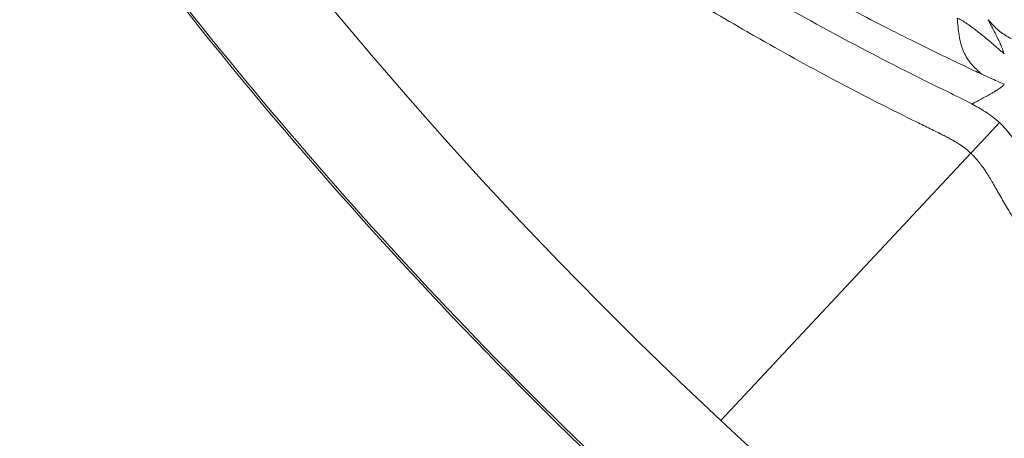
# Model space of a CAD drawing. Units: millimetres. Extents: x 1554 to 10448, y 1963 to 11444.
# Drawn here: x 5230 to 5243, y 6454 to 6460 of the extents above; entities that cross this region are included whole.
import ezdxf

# ---------------------------------------------------------------- set-up
doc = ezdxf.new("R2010")
doc.units = ezdxf.units.MM

# ---------------------------------------------------------------- blocks, each defined once
blk = doc.blocks.new('A$C91e32d14')
at = {"color": 0, "linetype": 'Continuous', "lineweight": 0}
blk.add_line((-3742.35, 3780.294), (-3739.178, 3783.689), dxfattribs=at)
for radius, start, end in [(55.788, 136.9417, 226.9417), (110, 196.92928, 270), (55.788, 226.9417, 316.9417)]:
    blk.add_arc((-3704.261, 3821.056), radius, start, end, dxfattribs=at)
for points, knots in [([(-3746.092, 3860.144), (-3744.552, 3861.792), (-3742.912, 3863.351), (-3739.464, 3866.261), (-3737.651, 3867.617), (-3733.883, 3870.099), (-3731.923, 3871.231), (-3727.889, 3873.253), (-3725.807, 3874.146), (-3721.562, 3875.677), (-3719.391, 3876.318), (-3714.996, 3877.337), (-3712.764, 3877.717), (-3708.278, 3878.21), (-3706.017, 3878.325), (-3701.505, 3878.285), (-3699.247, 3878.131), (-3694.771, 3877.56), (-3692.544, 3877.141), (-3688.167, 3876.044), (-3686.008, 3875.366), (-3681.791, 3873.762), (-3679.726, 3872.832), (-3675.727, 3870.741), (-3673.786, 3869.575), (-3670.063, 3867.026), (-3668.274, 3865.639), (-3664.877, 3862.669), (-3663.263, 3861.08), (-3660.24, 3857.729), (-3658.826, 3855.962), (-3656.22, 3852.279), (-3655.024, 3850.356), (-3652.871, 3846.39), (-3651.91, 3844.339), (-3650.24, 3840.148), (-3649.528, 3837.999), (-3648.364, 3833.64), (-3647.911, 3831.42), (-3647.27, 3826.953), (-3647.081, 3824.698), (-3646.972, 3820.187), (-3647.051, 3817.925), (-3647.475, 3813.432), (-3647.821, 3811.193), (-3648.772, 3806.783), (-3649.379, 3804.603), (-3650.844, 3800.334), (-3651.705, 3798.239), (-3653.664, 3794.174), (-3654.765, 3792.196), (-3657.189, 3788.391), (-3658.516, 3786.557), (-3660.741, 3783.837), (-3661.571, 3782.888), (-3662.43, 3781.968)], [0, 0, 0, 0, 6.765589, 6.765589, 13.535104, 13.535104, 20.301025, 20.301025, 27.073199, 27.073199, 33.839211, 33.839211, 40.608435, 40.608435, 47.378253, 47.378253, 54.144074, 54.144074, 60.916229, 60.916229, 67.682367, 67.682367, 74.45128, 74.45128, 81.221399, 81.221399, 87.987133, 87.987133, 94.759249, 94.759249, 101.525525, 101.525525, 108.294142, 108.294142, 115.06454, 115.06454, 121.830201, 121.830201, 128.602257, 128.602257, 135.368686, 135.368686, 142.137019, 142.137019, 148.907677, 148.907677, 155.673278, 155.673278, 162.445254, 162.445254, 169.211848, 169.211848, 175.979911, 175.979911, 179.755647, 179.755647, 179.755647, 179.755647]), ([(-3662.43, 3781.968), (-3663.97, 3780.321), (-3665.61, 3778.761), (-3669.058, 3775.851), (-3670.871, 3774.495), (-3674.639, 3772.013), (-3676.599, 3770.881), (-3680.633, 3768.859), (-3682.715, 3767.966), (-3686.96, 3766.435), (-3689.131, 3765.795), (-3693.526, 3764.775), (-3695.758, 3764.395), (-3700.244, 3763.902), (-3702.505, 3763.787), (-3707.017, 3763.827), (-3709.275, 3763.981), (-3713.751, 3764.552), (-3715.978, 3764.971), (-3720.355, 3766.068), (-3722.514, 3766.746), (-3726.731, 3768.351), (-3728.796, 3769.28), (-3732.795, 3771.371), (-3734.736, 3772.538), (-3738.459, 3775.086), (-3740.248, 3776.473), (-3743.645, 3779.443), (-3745.259, 3781.032), (-3748.282, 3784.383), (-3749.696, 3786.15), (-3752.302, 3789.834), (-3753.498, 3791.756), (-3755.651, 3795.722), (-3756.612, 3797.773), (-3758.282, 3801.965), (-3758.994, 3804.113), (-3760.158, 3808.473), (-3760.611, 3810.692), (-3761.252, 3815.159), (-3761.441, 3817.415), (-3761.55, 3821.925), (-3761.471, 3824.187), (-3761.047, 3828.681), (-3760.701, 3830.919), (-3759.75, 3835.329), (-3759.143, 3837.51), (-3757.678, 3841.778), (-3756.817, 3843.873), (-3754.858, 3847.939), (-3753.757, 3849.916), (-3751.333, 3853.721), (-3750.006, 3855.555), (-3747.781, 3858.276), (-3746.951, 3859.224), (-3746.092, 3860.144)], [0, 0, 0, 0, 6.765589, 6.765589, 13.535104, 13.535104, 20.301025, 20.301025, 27.073199, 27.073199, 33.839211, 33.839211, 40.608435, 40.608435, 47.378253, 47.378253, 54.144074, 54.144074, 60.916229, 60.916229, 67.682367, 67.682367, 74.45128, 74.45128, 81.221399, 81.221399, 87.987133, 87.987133, 94.759249, 94.759249, 101.525525, 101.525525, 108.294142, 108.294142, 115.06454, 115.06454, 121.830201, 121.830201, 128.602257, 128.602257, 135.368686, 135.368686, 142.137019, 142.137019, 148.907677, 148.907677, 155.673278, 155.673278, 162.445254, 162.445254, 169.211848, 169.211848, 175.979911, 175.979911, 179.755647, 179.755647, 179.755647, 179.755647]), ([(-3749.358, 3791.588), (-3749.188, 3791.443), (-3749.017, 3791.298), (-3748.669, 3791.004), (-3748.491, 3790.856), (-3748.136, 3790.563), (-3747.96, 3790.419), (-3747.612, 3790.139), (-3747.442, 3790.002), (-3747.159, 3789.779), (-3747.047, 3789.691), (-3746.693, 3789.416), (-3746.45, 3789.23), (-3746.128, 3788.989), (-3746.052, 3788.932), (-3745.741, 3788.702), (-3745.506, 3788.53), (-3745.042, 3788.199), (-3744.813, 3788.038), (-3744.528, 3787.842), (-3744.473, 3787.805), (-3744.352, 3787.723), (-3744.287, 3787.678), (-3743.986, 3787.476), (-3743.75, 3787.321), (-3743.279, 3787.017), (-3743.044, 3786.869), (-3742.574, 3786.58), (-3742.339, 3786.439), (-3741.997, 3786.238), (-3741.89, 3786.176), (-3741.521, 3785.965), (-3741.258, 3785.818), (-3740.729, 3785.532), (-3740.463, 3785.392), (-3740.113, 3785.214), (-3740.031, 3785.173), (-3739.679, 3784.996), (-3739.408, 3784.865), (-3739.103, 3784.722), (-3739.071, 3784.707), (-3739.039, 3784.693)], [0, 0, 0, 0, 0.0535021, 0.0535021, 0.1088721, 0.1088721, 0.1635075, 0.1635075, 0.2159074, 0.2159074, 0.25, 0.25, 0.3236754, 0.3236754, 0.3466482, 0.3466482, 0.4166616, 0.4166616, 0.4840421, 0.4840421, 0.5, 0.5, 0.5191197, 0.5191197, 0.5871544, 0.5871544, 0.654185, 0.654185, 0.7201665, 0.7201665, 0.75, 0.75, 0.8227897, 0.8227897, 0.8956631, 0.8956631, 0.9179382, 0.9179382, 0.9913546, 0.9913546, 0.9999923, 0.9999923, 0.9999923, 0.9999923]), ([(-3739.467, 3784.467), (-3739.467, 3784.467), (-3739.467, 3784.467), (-3739.467, 3784.467), (-3739.831, 3784.644), (-3740.2, 3784.83), (-3740.945, 3785.223), (-3741.323, 3785.43), (-3742.087, 3785.866), (-3742.474, 3786.096), (-3743.257, 3786.582), (-3743.653, 3786.837), (-3744.856, 3787.646), (-3745.676, 3788.241), (-3746.932, 3789.234), (-3747.355, 3789.581), (-3747.996, 3790.131), (-3748.211, 3790.318), (-3748.643, 3790.702), (-3748.859, 3790.898), (-3749.077, 3791.098)], [0, 0, 0, 0, 0.0000242, 0.0000242, 0.0000242, 0.1250222, 0.1250222, 0.2500201, 0.2500201, 0.375018, 0.375018, 0.5000159, 0.5000159, 0.7500118, 0.7500118, 0.8750097, 0.8750097, 0.9375087, 0.9375087, 1, 1, 1, 1]), ([(-3739.573, 3783.941), (-3739.599, 3783.953), (-3739.625, 3783.966), (-3739.652, 3783.979), (-3739.679, 3783.992), (-3739.707, 3784.006), (-3739.735, 3784.02), (-3739.763, 3784.034), (-3739.792, 3784.048), (-3739.821, 3784.062), (-3739.85, 3784.076), (-3739.879, 3784.091), (-3739.908, 3784.105), (-3740.625, 3784.461), (-3741.23, 3784.783), (-3741.921, 3785.178), (-3741.928, 3785.182), (-3741.935, 3785.186), (-3741.943, 3785.19), (-3741.95, 3785.194), (-3741.958, 3785.199), (-3741.965, 3785.203), (-3742.112, 3785.287), (-3742.26, 3785.373), (-3742.409, 3785.461), (-3743.068, 3785.851), (-3743.741, 3786.274), (-3744.424, 3786.736), (-3744.427, 3786.738), (-3744.432, 3786.741), (-3744.434, 3786.742), (-3744.477, 3786.772), (-3744.521, 3786.801), (-3744.564, 3786.831), (-3745.182, 3787.253), (-3745.821, 3787.715), (-3746.48, 3788.226), (-3746.772, 3788.453), (-3747.068, 3788.689), (-3747.368, 3788.936), (-3747.647, 3789.167), (-3747.93, 3789.406), (-3748.216, 3789.655)], [0, 0, 0, 0, 0.008432, 0.008432, 0.008432, 0.016948, 0.016948, 0.016948, 0.025541, 0.025541, 0.025541, 0.034205, 0.034205, 0.034205, 0.247667, 0.247667, 0.247667, 0.249918, 0.249918, 0.249918, 0.252212, 0.252212, 0.252212, 0.297585, 0.297585, 0.297585, 0.499023, 0.499023, 0.499023, 0.5, 0.5, 0.5, 0.518261, 0.518261, 0.518261, 0.777463, 0.777463, 0.777463, 0.892505, 0.892505, 0.892505, 1, 1, 1, 1]), ([(-3739.349, 3785.406), (-3739.335, 3785.4), (-3739.318, 3785.392), (-3739.298, 3785.38), (-3739.292, 3785.376), (-3739.285, 3785.373), (-3739.279, 3785.369), (-3739.274, 3785.366), (-3739.27, 3785.363), (-3739.265, 3785.36), (-3739.255, 3785.353), (-3739.243, 3785.346), (-3739.231, 3785.338), (-3739.223, 3785.332), (-3739.214, 3785.326), (-3739.205, 3785.319), (-3739.2, 3785.316), (-3739.196, 3785.313), (-3739.191, 3785.309), (-3739.188, 3785.308), (-3739.186, 3785.306), (-3739.184, 3785.304), (-3739.181, 3785.302), (-3739.177, 3785.3), (-3739.176, 3785.299), (-3739.16, 3785.287), (-3739.141, 3785.272), (-3739.12, 3785.256), (-3739.116, 3785.253), (-3739.112, 3785.25), (-3739.109, 3785.248), (-3739.101, 3785.241), (-3739.092, 3785.235), (-3739.083, 3785.228), (-3739.078, 3785.224), (-3739.073, 3785.22), (-3739.068, 3785.215), (-3739.063, 3785.212), (-3739.059, 3785.209), (-3739.055, 3785.205), (-3739.052, 3785.203), (-3739.049, 3785.2), (-3739.045, 3785.198), (-3739.042, 3785.195), (-3739.038, 3785.192), (-3739.034, 3785.188), (-3739.03, 3785.185), (-3739.028, 3785.184), (-3739.022, 3785.179), (-3738.993, 3785.155), (-3738.969, 3785.135), (-3738.949, 3785.119), (-3738.937, 3785.109), (-3738.926, 3785.1), (-3738.917, 3785.092), (-3738.906, 3785.082), (-3738.897, 3785.075), (-3738.891, 3785.07), (-3738.888, 3785.067), (-3738.886, 3785.065), (-3738.884, 3785.064), (-3738.883, 3785.063), (-3738.883, 3785.063), (-3738.882, 3785.062), (-3738.882, 3785.062), (-3738.882, 3785.062), (-3738.882, 3785.062), (-3738.881, 3785.061), (-3738.852, 3785.036), (-3738.838, 3785.024), (-3738.829, 3785.016), (-3738.82, 3785.009), (-3738.812, 3785.002), (-3738.806, 3784.997), (-3738.801, 3784.992), (-3738.795, 3784.987), (-3738.782, 3784.976), (-3738.771, 3784.966), (-3738.76, 3784.957), (-3738.758, 3784.955), (-3738.757, 3784.954), (-3738.755, 3784.952)], [0, 0, 0, 0, 0.0965938, 0.0965938, 0.0965938, 0.125, 0.125, 0.125, 0.1439452, 0.1439452, 0.1439452, 0.1875, 0.1875, 0.1875, 0.21875, 0.21875, 0.21875, 0.234375, 0.234375, 0.234375, 0.2421875, 0.2421875, 0.2421875, 0.25, 0.25, 0.25, 0.3570518, 0.3570518, 0.3570518, 0.375, 0.375, 0.375, 0.414123, 0.414123, 0.414123, 0.4375, 0.4375, 0.4375, 0.455471, 0.455471, 0.455471, 0.46875, 0.46875, 0.46875, 0.484375, 0.484375, 0.484375, 0.5, 0.5, 0.5, 0.5764172, 0.5764172, 0.5764172, 0.625, 0.625, 0.625, 0.6875, 0.6875, 0.6875, 0.71875, 0.71875, 0.71875, 0.734375, 0.734375, 0.734375, 0.7460938, 0.7460938, 0.7460938, 0.8221307, 0.8221307, 0.8221307, 0.8699296, 0.8699296, 0.8699296, 0.9048612, 0.9048612, 0.9048612, 0.9864487, 0.9864487, 0.9864487, 1, 1, 1, 1]), ([(-3739.039, 3784.692), (-3739.082, 3784.73), (-3739.125, 3784.769), (-3739.206, 3784.862), (-3739.242, 3784.917), (-3739.296, 3785.041), (-3739.314, 3785.112), (-3739.338, 3785.258), (-3739.344, 3785.332), (-3739.349, 3785.406)], [0, 0, 0, 0, 0.25, 0.25, 0.5, 0.5, 0.75, 0.75, 0.9999823, 0.9999823, 0.9999823, 0.9999823]), ([(-3738.958, 3785.385), (-3738.926, 3785.348), (-3738.893, 3785.31), (-3738.817, 3785.239), (-3738.774, 3785.205), (-3738.677, 3785.148), (-3738.623, 3785.125), (-3738.504, 3785.093), (-3738.44, 3785.084), (-3738.374, 3785.079)], [0, 0, 0, 0, 0.25, 0.25, 0.5, 0.5, 0.75, 0.75, 0.9999936, 0.9999936, 0.9999936, 0.9999936]), ([(-3738.755, 3784.952), (-3738.759, 3784.965), (-3738.764, 3784.98), (-3738.774, 3785.007), (-3738.778, 3785.018), (-3738.789, 3785.045), (-3738.796, 3785.061), (-3738.804, 3785.08), (-3738.805, 3785.081), (-3738.809, 3785.091), (-3738.814, 3785.101), (-3738.821, 3785.116), (-3738.823, 3785.121), (-3738.827, 3785.129), (-3738.828, 3785.131), (-3738.83, 3785.135), (-3738.831, 3785.137), (-3738.832, 3785.139), (-3738.832, 3785.14), (-3738.836, 3785.148), (-3738.839, 3785.154), (-3738.849, 3785.174), (-3738.856, 3785.187), (-3738.868, 3785.211), (-3738.873, 3785.222), (-3738.88, 3785.234), (-3738.882, 3785.237), (-3738.886, 3785.246), (-3738.888, 3785.25), (-3738.892, 3785.257), (-3738.893, 3785.259), (-3738.894, 3785.261), (-3738.895, 3785.262), (-3738.895, 3785.263), (-3738.895, 3785.263), (-3738.895, 3785.263), (-3738.895, 3785.263), (-3738.907, 3785.286), (-3738.917, 3785.305), (-3738.929, 3785.327), (-3738.931, 3785.332), (-3738.942, 3785.353), (-3738.95, 3785.368), (-3738.957, 3785.382), (-3738.958, 3785.383), (-3738.958, 3785.385)], [0, 0, 0, 0, 0.1582905, 0.1582905, 0.25, 0.25, 0.3674082, 0.3674082, 0.375, 0.375, 0.4375, 0.4375, 0.46875, 0.46875, 0.484375, 0.484375, 0.4921875, 0.4921875, 0.5, 0.5, 0.519459, 0.519459, 0.569538, 0.569538, 0.625, 0.625, 0.6470708, 0.6470708, 0.6875, 0.6875, 0.71875, 0.71875, 0.734375, 0.734375, 0.7421875, 0.7421875, 0.75, 0.75, 0.8518761, 0.8518761, 0.8821046, 0.8821046, 0.9867022, 0.9867022, 0.9993589, 0.9993589, 0.9993589, 0.9993589]), ([(-3739.039, 3784.692), (-3738.965, 3784.658), (-3738.9, 3784.629), (-3738.81, 3784.589), (-3738.78, 3784.575), (-3738.753, 3784.564)], [0, 0, 0, 0, 0.639687, 0.639687, 1, 1, 1, 1]), ([(-3738.753, 3784.564), (-3738.765, 3784.552), (-3738.778, 3784.54), (-3738.804, 3784.518), (-3738.819, 3784.508), (-3738.841, 3784.493), (-3738.848, 3784.489), (-3738.86, 3784.481), (-3738.864, 3784.479), (-3738.871, 3784.475), (-3738.874, 3784.473), (-3738.879, 3784.47), (-3738.879, 3784.47), (-3738.892, 3784.462), (-3738.904, 3784.455), (-3738.922, 3784.444), (-3738.928, 3784.441), (-3738.937, 3784.436), (-3738.939, 3784.435), (-3738.976, 3784.414), (-3739.012, 3784.395), (-3739.069, 3784.365), (-3739.089, 3784.354), (-3739.118, 3784.339), (-3739.126, 3784.335), (-3739.145, 3784.325), (-3739.155, 3784.319), (-3739.165, 3784.313)], [0, 0, 0, 0, 0.1262008, 0.1262008, 0.25, 0.25, 0.3125, 0.3125, 0.34375, 0.34375, 0.3705244, 0.3705244, 0.375, 0.375, 0.45603, 0.45603, 0.5, 0.5, 0.5142443, 0.5142443, 0.7483875, 0.7483875, 0.8796842, 0.8796842, 0.9340346, 0.9340346, 1, 1, 1, 1]), ([(-3738.815, 3784.077), (-3738.872, 3784.13), (-3738.933, 3784.176), (-3739.053, 3784.253), (-3739.111, 3784.285), (-3739.165, 3784.314)], [0.0000001, 0.0000001, 0.0000001, 0.0000001, 0.4999981, 0.4999981, 0.999933, 0.999933, 0.999933, 0.999933]), ([(-3739.178, 3783.689), (-3739.164, 3783.703), (-3739.151, 3783.717), (-3739.137, 3783.732), (-3739.127, 3783.743), (-3739.117, 3783.753), (-3739.107, 3783.764), (-3739.095, 3783.777), (-3739.084, 3783.789), (-3739.072, 3783.802), (-3739.07, 3783.803), (-3739.069, 3783.805), (-3739.067, 3783.807), (-3739.054, 3783.821), (-3739.04, 3783.836), (-3739.027, 3783.85), (-3739.024, 3783.853), (-3739.021, 3783.857), (-3739.018, 3783.86), (-3739.011, 3783.867), (-3739.004, 3783.874), (-3738.997, 3783.882), (-3738.995, 3783.884), (-3738.993, 3783.886), (-3738.991, 3783.889), (-3738.986, 3783.893), (-3738.982, 3783.898), (-3738.978, 3783.903), (-3738.975, 3783.905), (-3738.973, 3783.908), (-3738.971, 3783.91), (-3738.97, 3783.911), (-3738.969, 3783.912), (-3738.968, 3783.914), (-3738.967, 3783.915), (-3738.965, 3783.917), (-3738.964, 3783.917), (-3738.96, 3783.921), (-3738.956, 3783.926), (-3738.951, 3783.932), (-3738.946, 3783.937), (-3738.94, 3783.942), (-3738.935, 3783.949), (-3738.929, 3783.954), (-3738.923, 3783.961), (-3738.917, 3783.967), (-3738.912, 3783.973), (-3738.906, 3783.979), (-3738.901, 3783.985), (-3738.895, 3783.991), (-3738.889, 3783.998), (-3738.882, 3784.005), (-3738.881, 3784.006), (-3738.88, 3784.007), (-3738.88, 3784.008), (-3738.873, 3784.014), (-3738.867, 3784.021), (-3738.861, 3784.028), (-3738.855, 3784.034), (-3738.849, 3784.041), (-3738.843, 3784.047), (-3738.837, 3784.054), (-3738.831, 3784.06), (-3738.826, 3784.066), (-3738.822, 3784.069), (-3738.819, 3784.073), (-3738.815, 3784.077)], [0, 0, 0, 0, 0.0975722, 0.0975722, 0.0975722, 0.1685723, 0.1685723, 0.1685723, 0.25, 0.25, 0.25, 0.2615221, 0.2615221, 0.2615221, 0.3540146, 0.3540146, 0.3540146, 0.375, 0.375, 0.375, 0.4221166, 0.4221166, 0.4221166, 0.4375, 0.4375, 0.4375, 0.46875, 0.46875, 0.46875, 0.484375, 0.484375, 0.484375, 0.4921875, 0.4921875, 0.4921875, 0.5, 0.5, 0.5, 0.5704513, 0.5704513, 0.5704513, 0.6366322, 0.6366322, 0.6366322, 0.6972771, 0.6972771, 0.6972771, 0.75, 0.75, 0.75, 0.8055533, 0.8055533, 0.8055533, 0.8134312, 0.8134312, 0.8134312, 0.8669297, 0.8669297, 0.8669297, 0.9187164, 0.9187164, 0.9187164, 0.9682083, 0.9682083, 0.9682083, 0.9998654, 0.9998654, 0.9998654, 0.9998654]), ([(-3738.555, 3783.744), (-3738.588, 3783.796), (-3738.623, 3783.852), (-3738.709, 3783.966), (-3738.758, 3784.024), (-3738.815, 3784.077)], [0.000067, 0.000067, 0.000067, 0.000067, 0.5000019, 0.5000019, 1, 1, 1, 1]), ([(-3739.178, 3783.689), (-3739.185, 3783.696), (-3739.193, 3783.703), (-3739.201, 3783.71), (-3739.211, 3783.719), (-3739.222, 3783.728), (-3739.233, 3783.737), (-3739.244, 3783.746), (-3739.256, 3783.754), (-3739.267, 3783.763), (-3739.278, 3783.771), (-3739.288, 3783.779), (-3739.299, 3783.786), (-3739.306, 3783.791), (-3739.313, 3783.796), (-3739.32, 3783.801), (-3739.332, 3783.808), (-3739.344, 3783.816), (-3739.357, 3783.824), (-3739.359, 3783.826), (-3739.362, 3783.828), (-3739.365, 3783.829), (-3739.367, 3783.83), (-3739.369, 3783.831), (-3739.37, 3783.832), (-3739.382, 3783.84), (-3739.395, 3783.847), (-3739.409, 3783.855), (-3739.417, 3783.86), (-3739.425, 3783.864), (-3739.434, 3783.869), (-3739.45, 3783.878), (-3739.467, 3783.887), (-3739.485, 3783.897), (-3739.491, 3783.9), (-3739.497, 3783.903), (-3739.502, 3783.906), (-3739.521, 3783.915), (-3739.541, 3783.925), (-3739.561, 3783.935), (-3739.565, 3783.937), (-3739.569, 3783.939), (-3739.573, 3783.941)], [0, 0, 0, 0, 0.0690264, 0.0690264, 0.0690264, 0.1592865, 0.1592865, 0.1592865, 0.25, 0.25, 0.25, 0.3311039, 0.3311039, 0.3311039, 0.3829375, 0.3829375, 0.3829375, 0.46875, 0.46875, 0.46875, 0.4877183, 0.4877183, 0.4877183, 0.5, 0.5, 0.5, 0.6089804, 0.6089804, 0.6089804, 0.6750862, 0.6750862, 0.6750862, 0.8038536, 0.8038536, 0.8038536, 0.8435678, 0.8435678, 0.8435678, 0.975196, 0.975196, 0.975196, 1, 1, 1, 1]), ([(-3738.9, 3783.312), (-3738.913, 3783.335), (-3738.926, 3783.358), (-3738.94, 3783.38), (-3738.953, 3783.402), (-3738.967, 3783.424), (-3738.981, 3783.445), (-3738.992, 3783.462), (-3739.002, 3783.478), (-3739.013, 3783.493), (-3739.017, 3783.499), (-3739.021, 3783.504), (-3739.025, 3783.51), (-3739.041, 3783.532), (-3739.057, 3783.553), (-3739.073, 3783.573), (-3739.09, 3783.595), (-3739.108, 3783.616), (-3739.125, 3783.635), (-3739.135, 3783.646), (-3739.145, 3783.657), (-3739.155, 3783.667), (-3739.16, 3783.672), (-3739.166, 3783.677), (-3739.171, 3783.682), (-3739.173, 3783.684), (-3739.175, 3783.686), (-3739.178, 3783.689)], [0, 0, 0, 0, 0.141447, 0.141447, 0.141447, 0.288834, 0.288834, 0.288834, 0.404005, 0.404005, 0.404005, 0.446294, 0.446294, 0.446294, 0.619503, 0.619503, 0.619503, 0.808945, 0.808945, 0.808945, 0.917863, 0.917863, 0.917863, 0.974369, 0.974369, 0.974369, 1, 1, 1, 1]), ([(-3732.613, 3775.075), (-3732.843, 3775.306), (-3733.067, 3775.536), (-3733.286, 3775.765), (-3733.32, 3775.801), (-3733.354, 3775.837), (-3733.388, 3775.873), (-3733.606, 3776.104), (-3733.817, 3776.333), (-3734.024, 3776.562), (-3734.068, 3776.612), (-3734.112, 3776.661), (-3734.156, 3776.711), (-3734.32, 3776.894), (-3734.48, 3777.077), (-3734.636, 3777.259), (-3734.795, 3777.444), (-3734.95, 3777.629), (-3735.102, 3777.812), (-3735.258, 3778.001), (-3735.41, 3778.189), (-3735.559, 3778.376), (-3735.599, 3778.426), (-3735.639, 3778.476), (-3735.678, 3778.527), (-3735.808, 3778.692), (-3735.936, 3778.856), (-3736.06, 3779.02), (-3736.148, 3779.135), (-3736.234, 3779.249), (-3736.318, 3779.363), (-3736.434, 3779.518), (-3736.546, 3779.67), (-3736.654, 3779.821), (-3736.757, 3779.964), (-3736.857, 3780.104), (-3736.955, 3780.244), (-3737.035, 3780.358), (-3737.114, 3780.471), (-3737.191, 3780.584), (-3737.293, 3780.733), (-3737.392, 3780.88), (-3737.49, 3781.027), (-3737.579, 3781.161), (-3737.667, 3781.295), (-3737.754, 3781.429), (-3737.836, 3781.555), (-3737.916, 3781.681), (-3737.996, 3781.808), (-3738.072, 3781.928), (-3738.148, 3782.049), (-3738.223, 3782.171), (-3738.296, 3782.289), (-3738.368, 3782.409), (-3738.441, 3782.53), (-3738.511, 3782.646), (-3738.581, 3782.764), (-3738.652, 3782.883), (-3738.672, 3782.918), (-3738.692, 3782.953), (-3738.713, 3782.988), (-3738.729, 3783.016), (-3738.746, 3783.044), (-3738.762, 3783.072), (-3738.778, 3783.1), (-3738.794, 3783.128), (-3738.81, 3783.155), (-3738.825, 3783.182), (-3738.841, 3783.209), (-3738.856, 3783.235), (-3738.871, 3783.261), (-3738.885, 3783.287), (-3738.9, 3783.312)], [0, 0, 0, 0, 0.078775, 0.078775, 0.078775, 0.091117, 0.091117, 0.091117, 0.170369, 0.170369, 0.170369, 0.187495, 0.187495, 0.187495, 0.251097, 0.251097, 0.251097, 0.315761, 0.315761, 0.315761, 0.382145, 0.382145, 0.382145, 0.399996, 0.399996, 0.399996, 0.458839, 0.458839, 0.458839, 0.5, 0.5, 0.5, 0.556134, 0.556134, 0.556134, 0.60924, 0.60924, 0.60924, 0.652778, 0.652778, 0.652778, 0.710223, 0.710223, 0.710223, 0.762684, 0.762684, 0.762684, 0.811961, 0.811961, 0.811961, 0.858572, 0.858572, 0.858572, 0.903784, 0.903784, 0.903784, 0.947209, 0.947209, 0.947209, 0.959791, 0.959791, 0.959791, 0.969881, 0.969881, 0.969881, 0.979948, 0.979948, 0.979948, 0.989989, 0.989989, 0.989989, 1, 1, 1, 1])]:
    blk.add_open_spline(points, degree=3, knots=knots, dxfattribs=at)
for points in [[(-3662.45, 3781.987), (-3659.893, 3784.724), (-3655.318, 3790.7), (-3650.337, 3800.832), (-3647.427, 3811.741), (-3646.702, 3823.007), (-3648.189, 3834.199), (-3651.83, 3844.886), (-3657.487, 3854.657), (-3664.94, 3863.136), (-3673.905, 3869.999), (-3684.037, 3874.98), (-3694.946, 3877.89), (-3706.212, 3878.615), (-3717.404, 3877.128), (-3728.091, 3873.487), (-3737.862, 3867.831), (-3743.515, 3862.861), (-3746.072, 3860.125)], [(-3746.072, 3860.125), (-3748.629, 3857.388), (-3753.204, 3851.412), (-3758.185, 3841.28), (-3761.095, 3830.371), (-3761.82, 3819.105), (-3760.333, 3807.913), (-3756.692, 3797.226), (-3751.035, 3787.455), (-3743.582, 3778.976), (-3734.617, 3772.113), (-3724.485, 3767.132), (-3713.576, 3764.222), (-3702.31, 3763.497), (-3691.118, 3764.984), (-3680.431, 3768.625), (-3670.66, 3774.282), (-3665.007, 3779.251), (-3662.45, 3781.987)], [(-3739.165, 3784.314), (-3739.277, 3784.373), (-3739.374, 3784.422), (-3739.467, 3784.467)]]:
    blk.add_open_spline(points, degree=3, dxfattribs=at)

msp = doc.modelspace()

# ---------------------------------------------------------------- block references
msp.add_blockref('A$C91e32d14', (8981.35874, 2674.41314))

doc.saveas('drawing.dxf')
